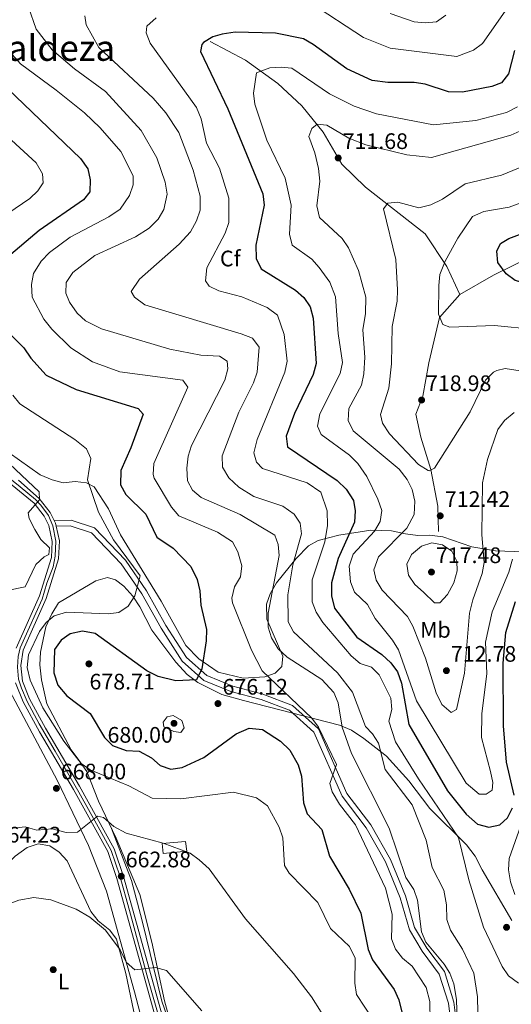
# Model space of a CAD drawing. Units: metres. Extents: x 587934 to 594894, y 4650332 to 4655047.
# Drawn here: x 594018 to 594237, y 4651918 to 4652357 of the extents above; entities that cross this region are included whole.
import ezdxf
from ezdxf.enums import TextEntityAlignment as Align

# ---------------------------------------------------------------- set-up
doc = ezdxf.new("R2010")
doc.units = ezdxf.units.M
doc.header["$MEASUREMENT"] = 0
doc.linetypes.add('DGN Style 3', pattern=[121.93132, 87.0938, -34.83752])
doc.linetypes.add('DGN Style 4', pattern=[139.437174, 69.67504, -34.83752, 0.087094, -34.83752])
for name, color, linetype, lineweight in [('Nivel 1', 7, 'Continuous', 0), ('Nivel 11', 7, 'Continuous', 0), ('Nivel 16', 7, 'Continuous', 0), ('Nivel 17', 7, 'Continuous', 0), ('Nivel 21', 7, 'Continuous', 0), ('Nivel 23', 7, 'Continuous', 0), ('Nivel 35', 7, 'Continuous', 0), ('Nivel 36', 7, 'Continuous', 0), ('Nivel 37', 7, 'Continuous', 0), ('Nivel 4', 7, 'Continuous', 0), ('Nivel 41', 7, 'Continuous', 0), ('Nivel 45', 7, 'Continuous', 0), ('Nivel 5', 7, 'Continuous', 0), ('Nivel 54', 7, 'Continuous', 0), ('Nivel 57', 7, 'Continuous', 0), ('Nivel 7', 7, 'Continuous', 0)]:
    doc.layers.add(name, color=color, linetype=linetype, lineweight=lineweight)
doc.styles.add('Style-Arial', font='txt')
doc.styles.add('Style-Arial Narrow', font='txt')
doc.styles.add('Style-Times New Roman', font='txt')

# ---------------------------------------------------------------- blocks, each defined once
blk = doc.blocks.new('5PATER')
at = {"layer": 'Nivel 7', "linetype": 'Continuous', "lineweight": 0}
h = blk.add_hatch(color=51, dxfattribs=at)
edge = h.paths.add_edge_path()
edge.add_ellipse((0, 0), major_axis=(-1.1, -1.11), ratio=0.999422, start_angle=0, end_angle=360)
blk = doc.blocks.new('5PERFI')
at = {"layer": 'Nivel 17', "linetype": 'Continuous', "lineweight": 0}
h = blk.add_hatch(color=7, dxfattribs=at)
edge = h.paths.add_edge_path()
edge.add_arc((0, 0), 1.56, 315, 675)

msp = doc.modelspace()

# ---------------------------------------------------------------- linework, layer by layer
at = {"layer": 'Nivel 1', "color": 7, "linetype": 'Continuous', "lineweight": 0}
msp.add_polyline3d([(594076.08, 4651896.02, 656.67), (594069.04, 4651923.24, 659.16), (594056.45, 4651968.28, 661.7), (594048.47, 4651988.62, 663.89), (594034.53, 4652017.88, 667.74), (594010.89, 4652062.37, 669.23), (594011.07, 4652069.36, 669.7), (594010.47, 4652077.36, 670.11), (593993.21, 4652075.18, 671.21), (593963.59, 4652074.58, 676.1), (593945.6, 4652069.58, 677.8), (593923.33, 4652059.44, 680.48), (593904.83, 4652054.57, 682.92), (593881.6, 4652051.27, 685.28), (593859.82, 4652044.19, 685.4), (593846.71, 4652033.81, 685.48), (593838.23, 4652019.56, 685.83), (593830.92, 4652002.54, 687.94), (593826.06, 4651993.57, 689.68), (593804.31, 4651972.25, 693.88), (593791.15, 4651955.26, 695.3), (593783.6, 4651937.22, 694.9), (593772.11, 4651907.93, 691.09)], dxfattribs=at)
at = {"layer": 'Nivel 11', "color": 142, "linetype": 'DGN Style 3', "lineweight": 13}
msp.add_polyline3d([(594058.76, 4651996.25, 663.55), (594067.7, 4651972.96, 661.88), (594072.44, 4651955, 660.23), (594081.22, 4651919.12, 658.35), (594090.14, 4651893.72, 656.3), (594098.79, 4651877.95, 655.14), (594115.72, 4651853.1, 653.25), (594140.35, 4651821.89, 651.56), (594145.65, 4651814.79, 650.82), (594145.68, 4651814.49, 650.45), (594145.67, 4651814.47, 650.45)], dxfattribs=at)
at = {"layer": 'Nivel 16', "color": 1, "linetype": 'Continuous', "lineweight": 13}
msp.add_polyline3d([(594081.34, 4651989.58, 667.98), (594091.71, 4651990.48, 668.35), (594092.36, 4651986.04, 666.69), (594081.73, 4651985.12, 666.69), (594081.34, 4651989.58, 667.98)], dxfattribs=at)
at = {"layer": 'Nivel 21', "color": 7, "linetype": 'DGN Style 3', "lineweight": 0}
for points in [[(594214.15, 4652234.64, 721.15), (594208.33, 4652247.12, 719.67), (594198.66, 4652261.78, 716.91), (594172.09, 4652282.6, 713.58), (594161.57, 4652292.89, 711.92), (594153.2, 4652307.16, 709.34), (594143.63, 4652318.85, 708.23), (594132.9, 4652328.81, 706.02), (594118.57, 4652339.32, 702.51), (594102.76, 4652347.65, 699.93)], [(594326.61, 4652317.46, 727.43), (594314.51, 4652312.76, 727.43), (594309.23, 4652309.42, 726.5), (594294.09, 4652294.25, 723.55), (594289.08, 4652290.26, 721.89), (594284.5, 4652286.56, 721.34), (594272.28, 4652275.91, 721.89), (594263.76, 4652269.3, 723.37), (594245.59, 4652251.28, 725.58), (594229.2, 4652243.26, 724.47), (594214.15, 4652234.64, 721.15)], [(594214.15, 4652234.64, 721.15), (594205.13, 4652224.4, 720.41), (594200.38, 4652204.15, 719.31), (594197.7, 4652189.22, 719.12), (594194.52, 4652181.29, 718.75), (594196.73, 4652171.03, 716.91), (594201.15, 4652156.59, 713.77), (594204.37, 4652140.14, 712.11), (594204.55, 4652128.82, 712.48)], [(594033.11, 4652133.74, 665.79), (594040.69, 4652133.92, 666.34), (594051.22, 4652130.41, 666.89), (594065.03, 4652116.04, 668.74), (594074.33, 4652102.29, 670.4), (594083.01, 4652086.93, 671.51), (594092.15, 4652072.61, 672.98), (594101.24, 4652064.47, 674.83), (594112.81, 4652059.75, 676.31), (594126.3, 4652056.19, 677.41), (594139.52, 4652051.17, 678.15), (594151.02, 4652040.73, 678.89), (594163.79, 4652011.92, 680.37), (594174.46, 4651997.85, 680.74), (594183.26, 4651982.46, 681.47), (594189.85, 4651966.09, 682.21), (594193.99, 4651951.98, 682.95), (594199.4, 4651942.87, 683.32), (594207.25, 4651932.4, 683.5), (594211.51, 4651918.72, 684.24), (594213.3, 4651904.02, 684.98)]]:
    msp.add_polyline3d(points, dxfattribs=at)
at = {"layer": 'Nivel 21', "color": 7, "linetype": 'Continuous', "lineweight": 13}
for points in [[(593995.46, 4652164.88, 663.02), (594024.18, 4652141.46, 664.68), (594028.73, 4652135.66, 665.18), (594030.73, 4652131.47, 665.52), (594032.34, 4652124.42, 666.02), (594032.03, 4652117.26, 666.53), (594026.63, 4652100.07, 667.45), (594016.25, 4652076.69, 668.39)], [(594017.19, 4652151.79, 664.27), (594026.45, 4652143.6, 664.68), (594031.4, 4652137.32, 665.18), (594033.11, 4652133.74, 665.43)], [(594033.11, 4652133.74, 665.43), (594033.69, 4652132.5, 665.52), (594033.98, 4652131.26, 665.6), (594035.47, 4652124.7, 666.02), (594035.13, 4652116.71, 666.53), (594029.55, 4652098.96, 667.45), (594019.27, 4652075.82, 668.39), (594018.28, 4652068.95, 668.46), (594019.01, 4652062.05, 668.52), (594022.14, 4652054.17, 668.56), (594029.27, 4652040.98, 668.2), (594044.45, 4652015.2, 666.54), (594059.93, 4651987.15, 663.63), (594064.06, 4651974.85, 662.66), (594085.5, 4651897.89, 657.41)], [(594015.95, 4652061.29, 668.52), (594019.31, 4652052.85, 668.56), (594026.55, 4652039.45, 668.2), (594041.74, 4652013.66, 666.54), (594057.07, 4651985.89, 663.63), (594061.07, 4651973.94, 662.66), (594082.55, 4651896.88, 657.41)]]:
    msp.add_polyline3d(points, dxfattribs=at)
at = {"layer": 'Nivel 21', "color": 7, "linetype": 'Continuous', "lineweight": 0}
msp.add_polyline3d([(594033.98, 4652131.26, 665.79), (594040.31, 4652131.41, 666.34), (594049.84, 4652128.24, 666.89), (594063.08, 4652114.46, 668.74), (594072.21, 4652100.98, 670.4), (594080.87, 4652085.64, 671.51), (594090.23, 4652070.98, 672.98), (594099.9, 4652062.32, 674.83), (594112.01, 4652057.38, 676.31), (594125.54, 4652053.81, 677.41), (594138.19, 4652049, 678.15), (594148.96, 4652039.22, 678.89), (594161.61, 4652010.65, 680.37), (594172.37, 4651996.47, 680.74), (594181, 4651981.37, 681.47), (594187.49, 4651965.27, 682.21), (594191.69, 4651950.97, 682.95), (594197.32, 4651941.48, 683.32), (594204.99, 4651931.25, 683.5), (594209.05, 4651918.19, 684.24), (594210.86, 4651903.33, 684.98), (594218.15, 4651887.39, 685.35)], dxfattribs=at)
at = {"layer": 'Nivel 23', "color": 7, "linetype": 'DGN Style 4', "lineweight": 0}
for points in [[(594010.21, 4652155.08, 663.84), (594017.99, 4652148.8, 664.32), (594024.78, 4652143.1, 664.65), (594027.23, 4652140.58, 664.95)], [(594027.23, 4652140.58, 664.95), (594030.61, 4652135.93, 665.3), (594032.57, 4652131.38, 665.56), (594033.87, 4652124.52, 666.03), (594033.66, 4652117.79, 666.47), (594032.64, 4652113.04, 666.74), (594029.93, 4652105.83, 667.12), (594027.76, 4652098.7, 667.48), (594022.19, 4652086.13, 667.99), (594017.93, 4652076.89, 668.36), (594017.12, 4652073.09, 668.42), (594016.85, 4652068.26, 668.46), (594017.32, 4652062.9, 668.59), (594018.54, 4652058.89, 668.54), (594021.05, 4652052.92, 668.55), (594026.53, 4652042.91, 668.27), (594033.59, 4652030.76, 667.59), (594044.23, 4652012.52, 666.34), (594053.5, 4651995.59, 664.58), (594058.66, 4651986.42, 663.62), (594062.45, 4651975.07, 662.86), (594066.79, 4651959.58, 661.64), (594075.01, 4651929.2, 659.58), (594082.54, 4651902.79, 657.78)]]:
    msp.add_polyline3d(points, dxfattribs=at)
at = {"layer": 'Nivel 35', "color": 92, "linetype": 'DGN Style 3', "lineweight": 0}
for points in [[(594242.69, 4652119.72, 703.97), (594230.05, 4652120.16, 707.66), (594219.55, 4652122.03, 712.64), (594206.51, 4652126.44, 712.64), (594200.59, 4652127.26, 712.27), (594195.43, 4652127.11, 709.69), (594189.89, 4652127.81, 708.58), (594183.61, 4652129.21, 705.26), (594174.45, 4652129.4, 701.22), (594160.13, 4652127.24, 695.28), (594150.88, 4652124.8, 691.81), (594146.65, 4652122.5, 690.35), (594141.05, 4652116.72, 688.61), (594132.38, 4652105.96, 686.44), (594129.5, 4652101.07, 685.51), (594127.84, 4652096.36, 685.33), (594127.99, 4652089.76, 685.14), (594135.19, 4652073.15, 684.22), (594134.67, 4652068.49, 682.57), (594131.71, 4652065.54, 681.08), (594127.18, 4652063.91, 679.72), (594117.47, 4652063.38, 677.62), (594106.36, 4652066.04, 675.36), (594097.75, 4652071.96, 674.52), (594091.83, 4652078, 674.07), (594080.88, 4652097.7, 672.27), (594062.77, 4652127.28, 672.04), (594057.34, 4652138.97, 671.49), (594051.07, 4652148.8, 670.01), (594047.53, 4652150.54, 669.46), (594042.57, 4652151.15, 669.01), (594037.18, 4652150.6, 667.33), (594032.22, 4652151.88, 665.98), (594026.96, 4652154.16, 665.95), (594008.3, 4652167.29, 665.21)], [(594084.16, 4651912.76, 657.46), (594082.34, 4651919.27, 657.65), (594076.73, 4651945.53, 661.34), (594071.44, 4651966.77, 662.08), (594060.77, 4651991.94, 664.11), (594052.92, 4652008.46, 666.32), (594047.77, 4652021.74, 668.72), (594044.09, 4652026.72, 670.38), (594040.69, 4652031.38, 670.56), (594029.92, 4652051.82, 672.41), (594027.45, 4652062.56, 672.59), (594026.78, 4652069.28, 672.59), (594027.13, 4652074.94, 672.23), (594029.5, 4652086.28, 670.56), (594032.18, 4652092.14, 669.09), (594035.1, 4652096.94, 668.53), (594051.77, 4652106.79, 667.8), (594056.93, 4652108.31, 667.8), (594060.51, 4652107.33, 668.72), (594064.28, 4652104.49, 668.9), (594068.19, 4652099.92, 669.64), (594071.32, 4652095.16, 670.01), (594076.67, 4652084.84, 672.41), (594087.4, 4652070.53, 673.52), (594092.47, 4652064.96, 673.7), (594097.19, 4652061.49, 674.26), (594107.95, 4652056.13, 674.81), (594117.58, 4652053.4, 675.18), (594160.45, 4652042.31, 683.11), (594165.88, 4652040.1, 684.77), (594171.27, 4652036.41, 685.7), (594180.71, 4652029.07, 687.91), (594181.45, 4652028.55, 689.02), (594191.37, 4652017.49, 691.97), (594200.78, 4652005.16, 692.89), (594217.09, 4651988.99, 694.37), (594220.92, 4651983.86, 695.66), (594224.17, 4651977.82, 696.59), (594237.29, 4651955.22, 696.59)]]:
    msp.add_polyline3d(points, dxfattribs=at)
at = {"layer": 'Nivel 36', "color": 92, "linetype": 'Continuous', "lineweight": 0}
msp.add_polyline3d([(594025.54, 4651879.55, 655.57), (594014.18, 4651901.71, 656.78), (594005.99, 4651919.9, 658.33), (593995.24, 4651951.23, 659.82), (593994.83, 4651956.21, 660), (594001.09, 4651959.98, 660.16), (594007.41, 4651973.71, 660.5), (594011.18, 4651979.22, 660.86), (594015.8, 4651983.92, 661.3), (594021.14, 4651987.81, 661.67), (594025.96, 4651989.36, 661.81), (594031.25, 4651988.5, 662.03), (594035.34, 4651985.63, 662.03), (594038.91, 4651981.73, 662.03), (594049.54, 4651959.24, 660.19), (594052.81, 4651955.07, 660.37), (594058.01, 4651950.89, 660.37), (594061, 4651946.86, 660.37), (594065.18, 4651931.45, 659.9), (594070, 4651907.97, 657.61), (594079.04, 4651885.84, 655.65), (594082.67, 4651875.05, 654.65), (594087.39, 4651860.81, 654.9), (594091.56, 4651849.27, 653.87)], dxfattribs=at)
at = {"layer": 'Nivel 4', "color": 30, "linetype": 'Continuous', "lineweight": 30, "flags": 128}
for points, elevation in [([(594238.54, 4652343.61), (594235.9, 4652333.13), (594232.77, 4652329.22), (594228.43, 4652327.53), (594215.36, 4652325.03), (594209.1, 4652325.12), (594198.71, 4652328.64), (594193.76, 4652329.38), (594181.99, 4652329.27), (594175.01, 4652330.14), (594163.7, 4652335.43), (594148.73, 4652346.36), (594144.34, 4652348.77), (594131.93, 4652351.33), (594113.88, 4652351.84), (594108.07, 4652350.85), (594103.91, 4652349.76), (594099.73, 4652347.11), (594099.07, 4652346.31), (594098.47, 4652343.2), (594110.65, 4652317.63), (594126.23, 4652279.54), (594126.78, 4652274.54), (594123.12, 4652256.64), (594123.34, 4652250.77), (594125.48, 4652246.19), (594140.83, 4652236.61), (594144.6, 4652233.29), (594147.43, 4652229.17), (594148.78, 4652224.15), (594149.99, 4652203.8), (594148.75, 4652198.95), (594140.33, 4652181.6), (594136.63, 4652171.39), (594137.23, 4652166.69), (594159.39, 4652151.64), (594163.45, 4652147.74), (594166.63, 4652142.62), (594167.42, 4652138.04), (594167.15, 4652133.05), (594159.83, 4652116.72), (594156.86, 4652105.89), (594156.93, 4652100.12), (594158.16, 4652094.65), (594168.17, 4652081.7), (594179.34, 4652073.9)], 700), ([(594001.44, 4652336.9), (594044.85, 4652295.35), (594048.21, 4652290.75), (594049.24, 4652285.85), (594049, 4652280.5), (594046.31, 4652276.86), (594026.49, 4652263.27), (594011.88, 4652250.95)], 675), ([(594251.79, 4652241.24), (594246.91, 4652239.28), (594242.59, 4652239.83), (594238.83, 4652240.96), (594234.81, 4652243.9), (594231.14, 4652248.97), (594230.63, 4652253.97), (594232.3, 4652257.46), (594235.96, 4652259.72), (594241.89, 4652261.86), (594247.7, 4652262.25), (594252.75, 4652260.3), (594254.86, 4652256.68), (594254.76, 4652252.39), (594254.48, 4652247.44), (594252.95, 4652242.65), (594251.79, 4652241.24)], 725), ([(594003.81, 4652226.43), (594019.6, 4652210.87), (594022.78, 4652206.22), (594029.63, 4652198.71), (594042.93, 4652192.28), (594070.68, 4652183.76)], 675), ([(594070.68, 4652183.76), (594072.82, 4652181.22), (594067.4, 4652166.16), (594062.88, 4652156.14), (594062.69, 4652149.69), (594065.09, 4652145.3), (594073.99, 4652136.62), (594078.91, 4652126.25), (594086.23, 4652121.46), (594094.06, 4652113.22), (594096.98, 4652107.47), (594098.14, 4652102.38), (594098.56, 4652095.96), (594101.08, 4652085.06), (594100.98, 4652080.07), (594098.99, 4652067.47), (594096.62, 4652062.67), (594087.41, 4652062.13), (594079.59, 4652064.13), (594074.57, 4652066.7), (594051.38, 4652083.3), (594045.86, 4652084.32), (594040.31, 4652083.18), (594036.26, 4652080.26), (594033.27, 4652076.2), (594032.97, 4652065.77), (594034.73, 4652060.21), (594038.84, 4652055.43), (594049.23, 4652047.52), (594055.66, 4652036.8), (594059.16, 4652033.24), (594065.35, 4652031.04), (594071.07, 4652030.76), (594076.62, 4652027.82), (594080.44, 4652024.42), (594085.19, 4652022.79), (594090.21, 4652023.52), (594099.99, 4652028), (594114.36, 4652038.47), (594120.18, 4652040.96), (594126.07, 4652040.48), (594134.16, 4652035.21), (594138.23, 4652031.19), (594142.02, 4652024.63), (594143.47, 4652019.6), (594144.36, 4652007.67), (594146.04, 4652002.83), (594152.51, 4651995.74), (594155.99, 4651983.84), (594164.75, 4651969.14), (594170.02, 4651958.38), (594173.31, 4651942.22), (594175.15, 4651937.56), (594184.89, 4651924.31), (594187, 4651919.72), (594188.36, 4651913.62)], 675), ([(594238.31, 4652011.09), (594235.03, 4652025.91), (594233.58, 4652042.02), (594233.54, 4652070.01), (594234.7, 4652083.75), (594238.91, 4652097.59)], 700), ([(594179.34, 4652073.9), (594183.32, 4652070.15), (594186.29, 4652066.13), (594188.13, 4652061.16), (594191.33, 4652042.66), (594208.58, 4652013.05), (594216.96, 4652002.57), (594221.99, 4651998.14), (594227.11, 4651996.89), (594231.99, 4651997.86), (594235.38, 4652001.01), (594237.71, 4652005.45)], 700)]:
    msp.add_lwpolyline(points, dxfattribs=dict(at, elevation=elevation))
at = {"layer": 'Nivel 5', "color": 30, "linetype": 'Continuous', "lineweight": 0, "flags": 128}
for points, elevation in [([(594021.67, 4652362.95), (594025.11, 4652353.2), (594032.24, 4652343.91), (594042.28, 4652335.39), (594056.1, 4652325.25), (594072, 4652307.82), (594079.02, 4652295.71), (594082.7, 4652284.76), (594083.61, 4652279.52), (594082.13, 4652272.61), (594079.59, 4652268.31), (594075.53, 4652264.26)], 685), ([(594235.4, 4652362.62), (594224.29, 4652346.78), (594220.31, 4652343.81), (594212.82, 4652340.99), (594183.01, 4652344.65), (594171.23, 4652349.39), (594147.5, 4652364.87)], 695), ([(594046.77, 4652359.04), (594047.5, 4652355.11), (594053.14, 4652344.98), (594077.35, 4652322.35), (594082.95, 4652315.75), (594088.78, 4652307.07), (594095.24, 4652290.2), (594098.26, 4652278.54), (594098.29, 4652272.25), (594096.67, 4652267.53), (594093.94, 4652262.59), (594088.94, 4652257.17), (594071.24, 4652241.53), (594067.51, 4652235.95), (594068.95, 4652233.4), (594073.55, 4652230.01)], 690), ([(594207.94, 4652359.36), (594203.8, 4652356.48), (594198.73, 4652355.94), (594193.75, 4652356.45), (594183.04, 4652360.18)], 690), ([(594078.67, 4652358.19), (594074.53, 4652354.5), (594074.18, 4652351.53), (594075.94, 4652346.83), (594096.67, 4652318.22), (594098.69, 4652313.12), (594101.06, 4652302.2), (594106.94, 4652291.01), (594111.08, 4652277.68), (594111.11, 4652266.85), (594109.41, 4652262.03), (594101.24, 4652246.59), (594100.73, 4652240.76), (594102.29, 4652238.32), (594106.61, 4652236.29), (594116.81, 4652233.62), (594128.17, 4652228.93), (594132.79, 4652225.44)], 695), ([(594007.95, 4652348.98), (594018.1, 4652337.65), (594034.07, 4652325.93), (594046.65, 4652315.74), (594053.68, 4652309.01), (594062.9, 4652298.48), (594068.42, 4652287.65), (594068.37, 4652283.58), (594066.72, 4652278.89), (594062.53, 4652272.73), (594057.55, 4652269.27), (594040.23, 4652260.33), (594031.12, 4652253.46)], 680), ([(594239.93, 4652318.49), (594234.93, 4652315.86), (594221.29, 4652312.33), (594202.43, 4652310.48), (594177, 4652315.36), (594167.03, 4652318.76), (594155.99, 4652324.21), (594139.26, 4652335.78), (594134.36, 4652336.22), (594129.37, 4652335.84), (594123.45, 4652333.63), (594122.1, 4652324.63), (594122.63, 4652319.66), (594128.03, 4652303.62), (594136.23, 4652286.58), (594138.94, 4652274.62), (594138.19, 4652261.64), (594139.37, 4652256.72), (594148.04, 4652250.44), (594151.36, 4652246.71), (594156.15, 4652240.19), (594158.74, 4652233.69), (594159.87, 4652217.24), (594161.8, 4652204.25), (594160.76, 4652199.34), (594151.64, 4652181.44), (594150.59, 4652175.93), (594152.29, 4652172.14), (594164.99, 4652162.88), (594168.61, 4652159.27), (594172.69, 4652153.43), (594177.61, 4652143.33), (594179.27, 4652138.19), (594178.65, 4652133.34), (594176.07, 4652129.03), (594166.5, 4652118.75), (594164.75, 4652113.32), (594165.32, 4652106.43), (594167.22, 4652101.81), (594172.93, 4652096.29), (594176.33, 4652089.97), (594184.16, 4652080.28), (594186.73, 4652075.99), (594194.82, 4652053.3), (594216.97, 4652016.54)], 705), ([(594248.93, 4652311.2), (594236.84, 4652305.79), (594201.47, 4652295.85), (594190.5, 4652297.08), (594172.27, 4652301.51), (594164.59, 4652304.53), (594154.81, 4652310.22), (594150.42, 4652310.77), (594148.18, 4652308.8), (594146.73, 4652305.25), (594149.47, 4652297.99), (594151.1, 4652290.9), (594151.61, 4652285.28), (594150.4, 4652274.25), (594151.55, 4652269.11), (594161.58, 4652259.63), (594164.47, 4652255.56), (594168.95, 4652245.44), (594172.23, 4652233.54), (594172.1, 4652226.17), (594170.89, 4652218.94), (594171.81, 4652206.68), (594171.27, 4652199.17), (594170.31, 4652194.25), (594164.63, 4652183.74), (594164.31, 4652178.33), (594166.51, 4652173.82), (594187.11, 4652156.68), (594190.65, 4652152.03), (594192.94, 4652147.59), (594194.01, 4652142.41), (594193.73, 4652136.48), (594190.54, 4652130.39), (594177.8, 4652117.57), (594175.76, 4652111.74), (594176.75, 4652107.12), (594179.43, 4652102.62), (594190.75, 4652090.9)], 710), ([(594012.33, 4652305.26), (594025.19, 4652293.43), (594027.97, 4652288.6), (594028.21, 4652284.59), (594025.85, 4652280.98), (594022.26, 4652277.51), (594002.99, 4652264.43)], 670), ([(594250.36, 4652295.22), (594232.69, 4652287.95), (594216.53, 4652284.12), (594206.42, 4652277.22), (594201.25, 4652274.64), (594195.89, 4652273.39), (594186.55, 4652275.94), (594182.07, 4652275.38), (594180.05, 4652272.89), (594185.52, 4652250.34), (594186.32, 4652236.69), (594186.14, 4652231.7), (594183.88, 4652220.43), (594183.68, 4652203.69), (594182.49, 4652192.84), (594178.81, 4652181.02), (594179.71, 4652177.14), (594182.83, 4652172.49), (594195.71, 4652158.7), (594200.05, 4652156.07), (594200.51, 4652155.99), (594202.83, 4652157.06), (594218.7, 4652182.27), (594225.56, 4652196.44), (594229.17, 4652199.92), (594230.6, 4652200.73), (594234.34, 4652201.61), (594251.57, 4652198.92)], 715), ([(594253.69, 4652280.16), (594236.15, 4652273.71), (594224.79, 4652271.76), (594219.85, 4652269.44), (594213.28, 4652259.84), (594207.53, 4652249.51), (594205.29, 4652243.61), (594204.71, 4652238.61), (594204.67, 4652225.9), (594206.58, 4652221.22), (594209.68, 4652220.13), (594229.64, 4652220.84), (594247.6, 4652219.05)], 720), ([(594075.53, 4652264.26), (594069.47, 4652260.45), (594051.27, 4652252.05), (594041.49, 4652244.52), (594038.46, 4652240.06), (594038.37, 4652235.21), (594040.01, 4652231.22), (594043.42, 4652226.37), (594047.08, 4652222.96), (594054.3, 4652219.26), (594084.71, 4652210.28), (594098.57, 4652207.51), (594106.99, 4652207.19), (594110.41, 4652204.89), (594110.69, 4652201.52), (594109.33, 4652196.39), (594094.45, 4652167.28), (594092.9, 4652162.51), (594092.34, 4652157.05), (594092.69, 4652151.46), (594094.81, 4652147.24), (594098.71, 4652144.02), (594116.19, 4652136.41), (594131.59, 4652127.17), (594133.1, 4652123.07), (594133.56, 4652118.08), (594128.65, 4652092.35), (594128.67, 4652086.12), (594130.06, 4652081.33), (594133.12, 4652076.47), (594137.11, 4652072.77), (594152.61, 4652062.75), (594157.9, 4652056.9), (594159.84, 4652052.28), (594161.66, 4652041.54), (594165.88, 4652029.75), (594182.57, 4651996.45), (594190.02, 4651974.34), (594193.55, 4651969.04), (594195.19, 4651964.3), (594197.07, 4651950.1), (594198.95, 4651945.46), (594207.09, 4651935.64), (594209.75, 4651931.65), (594211.44, 4651926.94), (594212.62, 4651919.86), (594212.95, 4651909.84)], 685), ([(594031.12, 4652253.46), (594027.42, 4652249.6), (594023.93, 4652244.04), (594022.98, 4652239.12), (594023.3, 4652233.48), (594028.5, 4652223.68), (594032.08, 4652219.25), (594040.54, 4652210.89), (594050.22, 4652204.56), (594062.5, 4652200.1), (594090.53, 4652196.38), (594092.78, 4652193.32), (594077.69, 4652159.27), (594077.31, 4652154.24), (594077.78, 4652152.67), (594085.51, 4652139.71), (594088.77, 4652135.85), (594106, 4652128.5), (594112.72, 4652124.19), (594115.14, 4652119.83), (594116.95, 4652113.47), (594116.35, 4652108.62), (594113.62, 4652104.12), (594112.44, 4652099.13), (594112.72, 4652097.02), (594121.15, 4652075.87), (594126, 4652066.57), (594148.07, 4652045.51), (594151.03, 4652041.48), (594159.19, 4652024.8), (594156.14, 4652016.3), (594157.21, 4652012.66), (594160.44, 4652007.02), (594167.55, 4651997.94), (594181.04, 4651969.65), (594183.92, 4651958.05), (594183.61, 4651946.9), (594185.45, 4651942.42), (594188.6, 4651938.34), (594192.87, 4651934.82), (594199.11, 4651925.28), (594200.72, 4651918.94), (594201.11, 4651901.09)], 680), ([(594073.55, 4652230.01), (594116.57, 4652217.03), (594121.57, 4652215.17), (594124.63, 4652211.18), (594123.65, 4652199.98), (594122.1, 4652195.22), (594115.53, 4652182.11), (594108.08, 4652162.63), (594108.22, 4652157.53), (594111.11, 4652152.84), (594115.58, 4652148.67), (594122.22, 4652144.51), (594135.16, 4652140.1), (594140.18, 4652136.64), (594142.96, 4652132.51), (594143.48, 4652127.87), (594139.71, 4652113.94), (594137.43, 4652100.55), (594137.59, 4652088.51), (594139.91, 4652084.04), (594159.54, 4652065.7), (594166.23, 4652057.04), (594172.03, 4652041.74), (594175.11, 4652038.51), (594177.86, 4652034.32), (594180.78, 4652022.53), (594192.9, 4652006.75), (594199.14, 4651990.98), (594201.73, 4651978.79), (594206.94, 4651968.67), (594208.24, 4651962.22), (594208.41, 4651955.56), (594210.04, 4651950.84), (594215.37, 4651942.38), (594220.37, 4651931.68), (594222.05, 4651921.06), (594222.35, 4651907.16)], 690), ([(594132.79, 4652225.44), (594135.8, 4652216.87), (594137.15, 4652204.83), (594136.06, 4652199.96), (594123.74, 4652169.96), (594122.29, 4652163.92), (594123.5, 4652159.83), (594126.15, 4652157.03), (594145.96, 4652150.61), (594152.14, 4652146.41), (594154.98, 4652138), (594155.15, 4652131.53), (594153.97, 4652124.2), (594148.19, 4652107.2), (594148.23, 4652097.39), (594150.09, 4652092.75), (594153.03, 4652088.18), (594165.66, 4652073.3), (594169.73, 4652069.93), (594174.68, 4652068.31), (594178.15, 4652064.79), (594183.32, 4652054.4), (594183.82, 4652049.37), (594182.47, 4652044.14), (594185.51, 4652034.99), (594195.66, 4652018.46), (594213.5, 4651992.23), (594218.13, 4651973.26), (594224.69, 4651952.22), (594232.97, 4651934.57), (594235.86, 4651930.45), (594240.38, 4651927.24)], 695), ([(594014.76, 4652189.75), (594017.86, 4652185.83), (594042.32, 4652169.91), (594047.59, 4652165.72), (594049.54, 4652161.39), (594048.03, 4652151.96), (594052.98, 4652137.47), (594059.65, 4652125.09), (594071.48, 4652108.99), (594069.12, 4652100.18), (594066.21, 4652095.44), (594062.03, 4652092.7), (594057.28, 4652092.13), (594038.72, 4652092.82), (594033.12, 4652091.2), (594029.58, 4652088.14), (594026.57, 4652084.14), (594021.68, 4652073.82), (594021.15, 4652068.16), (594022.49, 4652062.4)], 670), ([(594190.75, 4652090.9), (594193.15, 4652086.5), (594198.76, 4652072.28), (594203.56, 4652056.76), (594206.13, 4652051.65), (594210.25, 4652048.04), (594212.66, 4652049.35), (594216.19, 4652065.63), (594218.47, 4652092.35), (594219.87, 4652098.36), (594224.15, 4652110.11), (594224.94, 4652115.06), (594224.03, 4652127.28), (594224.18, 4652150.6), (594226.55, 4652161), (594231.06, 4652174.37), (594234.02, 4652178.38), (594238.4, 4652182.03)], 710), ([(594010.7, 4652161.37), (594026.46, 4652146.6), (594026.57, 4652142.99), (594021.6, 4652137.16), (594021.98, 4652134.69), (594024.55, 4652129.71), (594027.26, 4652125.34), (594031.03, 4652121.51), (594030.74, 4652118.54), (594028.67, 4652117.47), (594024.93, 4652114.13), (594020.25, 4652104.1), (594012.25, 4652102.54)], 665), ([(594197.9, 4652101.75), (594194.07, 4652105.19), (594191.25, 4652109.3), (594190.47, 4652114.26), (594192.53, 4652118.51), (594197.07, 4652122.3), (594201.67, 4652123.74), (594206.43, 4652122.93), (594210.52, 4652120.08), (594212.77, 4652115.66), (594212.89, 4652111.33), (594211.45, 4652105.9), (594208.71, 4652100.77), (594205.15, 4652097.05), (594202.77, 4652096.99), (594197.9, 4652101.75)], 715), ([(594216.97, 4652016.54), (594222.84, 4652011.59), (594225.9, 4652011.57), (594228.64, 4652013.28), (594228.86, 4652016.76), (594227.87, 4652021.66), (594223.84, 4652036.85), (594223.89, 4652047.47), (594226.25, 4652065.41), (594225.62, 4652079.43), (594228.54, 4652092.96), (594236.07, 4652110.72), (594237.65, 4652116.53)], 705), ([(594022.49, 4652062.4), (594028.06, 4652050.16), (594037.44, 4652035.16), (594045.14, 4652025.28), (594049.23, 4652022.38), (594066.4, 4652015.35), (594076.87, 4652009.73), (594089.61, 4652009.48), (594113.2, 4652012.42), (594123.49, 4652009.87), (594128.3, 4652006.42), (594133.52, 4651996.78), (594135.15, 4651992.04), (594135.99, 4651979.68), (594138.06, 4651976.32), (594150.72, 4651963.18), (594156.42, 4651951.56), (594164.92, 4651943.48), (594167.4, 4651938.34), (594167.26, 4651927.1), (594168.09, 4651922.17), (594175.45, 4651910.84)], 670), ([(594086.62, 4652039.52), (594082.04, 4652041.66), (594081.76, 4652043.7), (594083.64, 4652046.1), (594086.25, 4652046.62), (594090.18, 4652044.38), (594091.1, 4652041.22), (594089.6, 4652039.16), (594086.62, 4652039.52)], 680), ([(594238.68, 4651966.71), (594236.69, 4651972.4), (594235.81, 4651977.8), (594236.2, 4651982.78), (594243.14, 4652002.61)], 695), ([(594016.41, 4651996.48), (594020.19, 4651996.92), (594025.48, 4651995.54), (594032.21, 4651996.02), (594038.56, 4651994.39), (594043.57, 4651994.6), (594052.49, 4652001.75), (594055.14, 4652001.14), (594059.77, 4651997.12), (594065.31, 4651994.08), (594081.83, 4651989.66), (594093.76, 4651985.16), (594097.86, 4651982.3), (594102.29, 4651978.26), (594118.49, 4651955.91), (594139.99, 4651931.46), (594148.03, 4651921.08), (594156.62, 4651907.44)], 665), ([(593962.72, 4651914.62), (593967.01, 4651919.1), (593971.61, 4651921.03), (593982.67, 4651921.66), (593989.14, 4651924.4), (593992.7, 4651927.87), (593995.64, 4651934.51), (593995.54, 4651939.41), (593992.77, 4651954.33), (594002.73, 4651956.26), (594012.65, 4651962.51), (594017.33, 4651964.22), (594024.1, 4651965.42), (594031.68, 4651964.36), (594043.04, 4651960.15), (594049.06, 4651956.62), (594056.01, 4651950.82), (594062.63, 4651942.11), (594065.25, 4651936.49), (594069.09, 4651933.1), (594078.39, 4651934.12), (594083.24, 4651932.81), (594099.11, 4651914.85)], 660)]:
    msp.add_lwpolyline(points, dxfattribs=dict(at, elevation=elevation))
at = {"layer": 'Nivel 54', "color": 9, "linetype": 'Continuous', "lineweight": 0}
for points in [[(593995.46, 4652164.88, 663.02), (594024.18, 4652141.46, 664.68), (594028.73, 4652135.66, 665.18), (594030.73, 4652131.47, 665.52), (594032.34, 4652124.42, 666.02), (594032.03, 4652117.26, 666.53), (594026.63, 4652100.07, 667.45), (594016.25, 4652076.69, 668.39)], [(594085.5, 4651897.89, 657.41), (594064.06, 4651974.85, 662.66), (594059.93, 4651987.15, 663.63), (594044.45, 4652015.2, 666.54), (594029.27, 4652040.98, 668.2), (594022.14, 4652054.17, 668.56), (594019.01, 4652062.05, 668.52), (594018.28, 4652068.95, 668.46), (594019.27, 4652075.82, 668.39), (594029.55, 4652098.96, 667.45), (594035.13, 4652116.71, 666.53), (594035.47, 4652124.7, 666.02), (594033.98, 4652131.26, 665.6), (594033.69, 4652132.5, 665.52), (594033.11, 4652133.74, 665.43), (594031.4, 4652137.32, 665.18), (594026.45, 4652143.6, 664.68), (594017.19, 4652151.79, 664.27)], [(594015.95, 4652061.29, 668.52), (594019.31, 4652052.85, 668.56), (594026.55, 4652039.45, 668.2), (594041.74, 4652013.66, 666.54), (594057.07, 4651985.89, 663.63), (594061.07, 4651973.94, 662.66), (594082.55, 4651896.88, 657.41)]]:
    msp.add_polyline3d(points, dxfattribs=at)
at = {"layer": 'Nivel 57', "color": 92, "linetype": 'DGN Style 3', "lineweight": 0}
for points in [[(594008.3, 4652167.29, 665.21), (594026.96, 4652154.16, 665.95), (594032.22, 4652151.88, 665.98), (594037.18, 4652150.6, 667.33), (594042.57, 4652151.15, 669.01), (594047.53, 4652150.54, 669.46), (594051.07, 4652148.8, 670.01), (594057.34, 4652138.97, 671.49), (594062.77, 4652127.28, 672.04), (594080.88, 4652097.7, 672.27), (594091.83, 4652078, 674.07), (594097.75, 4652071.96, 674.52), (594106.36, 4652066.04, 675.36), (594117.47, 4652063.38, 677.62), (594127.18, 4652063.91, 679.72), (594131.71, 4652065.54, 681.08), (594134.67, 4652068.49, 682.57), (594135.19, 4652073.15, 684.22), (594127.99, 4652089.76, 685.14), (594127.84, 4652096.36, 685.33), (594129.5, 4652101.07, 685.51), (594132.38, 4652105.96, 686.44), (594141.05, 4652116.72, 688.61), (594146.65, 4652122.5, 690.35), (594150.88, 4652124.8, 691.81), (594160.13, 4652127.24, 695.28), (594174.45, 4652129.4, 701.22), (594183.61, 4652129.21, 705.26), (594189.89, 4652127.81, 708.58), (594195.43, 4652127.11, 709.69), (594200.59, 4652127.26, 712.27), (594206.51, 4652126.44, 712.64), (594219.55, 4652122.03, 712.64), (594230.05, 4652120.16, 707.66), (594242.69, 4652119.72, 703.97)], [(594237.29, 4651955.22, 696.59), (594224.17, 4651977.82, 696.59), (594220.92, 4651983.86, 695.66), (594217.09, 4651988.99, 694.37), (594200.78, 4652005.16, 692.89), (594191.37, 4652017.49, 691.97), (594181.45, 4652028.55, 689.02), (594180.71, 4652029.07, 687.91), (594171.27, 4652036.41, 685.7), (594165.88, 4652040.1, 684.77), (594160.45, 4652042.31, 683.11), (594117.58, 4652053.4, 675.18), (594107.95, 4652056.13, 674.81), (594097.19, 4652061.49, 674.26), (594092.47, 4652064.96, 673.7), (594087.4, 4652070.53, 673.52), (594076.67, 4652084.84, 672.41), (594071.32, 4652095.16, 670.01), (594068.19, 4652099.92, 669.64), (594064.28, 4652104.49, 668.9), (594060.51, 4652107.33, 668.72), (594056.93, 4652108.31, 667.8), (594051.77, 4652106.79, 667.8), (594035.1, 4652096.94, 668.53), (594032.18, 4652092.14, 669.09), (594029.5, 4652086.28, 670.56), (594027.13, 4652074.94, 672.23), (594026.78, 4652069.28, 672.59), (594027.45, 4652062.56, 672.59), (594029.92, 4652051.82, 672.41), (594040.69, 4652031.38, 670.56), (594044.09, 4652026.72, 670.38), (594047.77, 4652021.74, 668.72), (594052.92, 4652008.46, 666.32), (594060.77, 4651991.94, 664.11), (594071.44, 4651966.77, 662.08), (594076.73, 4651945.53, 661.34), (594082.34, 4651919.27, 657.65), (594084.16, 4651912.76, 657.46)]]:
    msp.add_polyline3d(points, dxfattribs=at)

# ---------------------------------------------------------------- block references
at = {"layer": 'Nivel 17', "color": 7, "linetype": 'Continuous', "lineweight": 0}
msp.add_blockref('5PERFI', (594032.74, 4651933.19, 657.89), dxfattribs=at)
at = {"layer": 'Nivel 7', "color": 51, "linetype": 'Continuous', "lineweight": 0}
for p in [(594159.88, 4652295.62, 711.68), (594197.09, 4652187.54, 718.98), (594205.39, 4652135.83, 712.42), (594201.49, 4652110.73, 717.48), (594048.66, 4652069.74, 678.71), (594208.16, 4652066.7, 712.78), (594106.23, 4652052.01, 676.12), (594086.62, 4652043.2, 680), (594034.16, 4652014.15, 668), (594063.09, 4651974.9, 662.88), (594234.98, 4651952.11, 697)]:
    msp.add_blockref('5PATER', p, dxfattribs=at)

# ---------------------------------------------------------------- texts
at = {"layer": 'Nivel 37', "color": 92, "linetype": 'Continuous', "lineweight": 0}
for s, style, p in [('Cf', 'Style-Arial', (594111.72, 4652250.73, 697.08)), ('Mb', 'Style-Arial Narrow', (594203.26, 4652084.92, 712.54)), ('L', 'Style-Arial Narrow', (594037.35, 4651927.86, 657.79))]:
    msp.add_text(s, height=7, dxfattribs=dict(at, style=style)).set_placement(p, align=Align.MIDDLE_CENTER)
at = {"layer": 'Nivel 41', "color": 7, "linetype": 'Continuous', "lineweight": 0, "style": 'Style-Arial'}
for s, p in [('711.68', (594161.86, 4652299.62, 711.68)), ('718.98', (594199.07, 4652191.54, 718.98)), ('712.42', (594207.45, 4652139.83, 712.42)), ('717.48', (594203.48, 4652114.73, 717.48)), ('712.78', (594210.15, 4652070.7, 712.78)), ('678.71', (594048.91, 4652058.3, 678.71)), ('676.12', (594108.28, 4652056.01, 676.12)), ('680.00', (594056.96, 4652034.54, 680)), ('668.00', (594036.15, 4652018.15, 668)), ('664.23', (594007.07, 4651989.96, 664.23)), ('662.88', (594065.08, 4651978.9, 662.88))]:
    msp.add_text(s, height=7, dxfattribs=at).set_placement(p)
at = {"layer": 'Nivel 45', "color": 7, "linetype": 'Continuous', "lineweight": 0, "style": 'Style-Times New Roman'}
msp.add_text('Valdeza', height=11.5, dxfattribs=at).set_placement((594031.89, 4652344.74, 685.06), align=Align.MIDDLE_CENTER)

doc.saveas('drawing.dxf')
